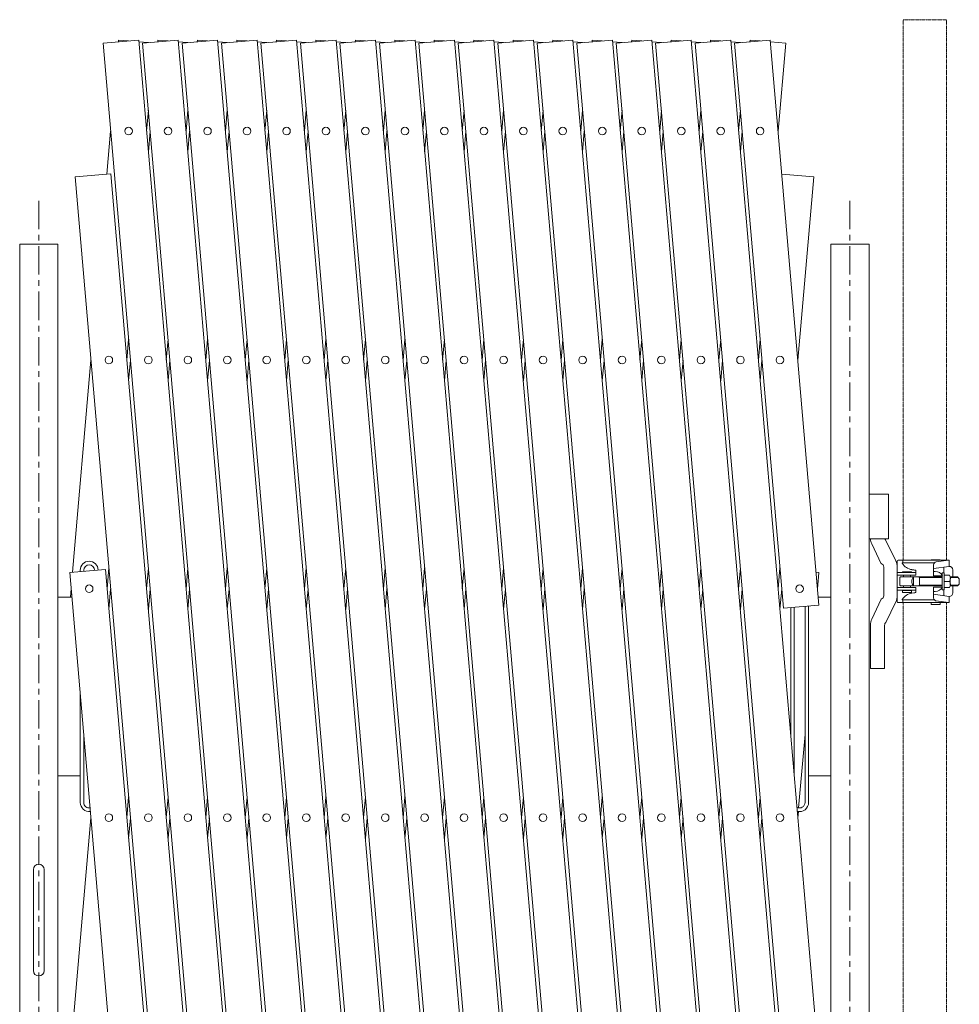
# Model space of a CAD drawing. Units: millimetres. Extents: x -26 to 12442, y -127 to 7401.
# Drawn here: x 2311 to 3362, y 5847 to 6949 of the extents above; entities that cross this region are included whole.
import ezdxf

# ---------------------------------------------------------------- set-up
doc = ezdxf.new("R2010")
doc.units = ezdxf.units.MM
doc.linetypes.add('CENTER', pattern=[50.8, 31.75, -6.35, 6.35, -6.35])
doc.linetypes.add('PHANTOM2', pattern=[31.75, 15.875, -3.175, 3.175, -3.175, 3.175, -3.175])
for name, color, linetype, lineweight in [('2点鎖線', 6, 'PHANTOM2', 9), ('中心線', 1, 'CENTER', 9), ('実線', 3, 'Continuous', 18)]:
    doc.layers.add(name, color=color, linetype=linetype, lineweight=lineweight)

msp = doc.modelspace()

# ---------------------------------------------------------------- linework, layer by layer
at = {"layer": '2点鎖線', "ltscale": 0.05}
for p, q in [((3299, 6343.8), (3299, 6948.6)), ((3347.6, 6948.6), (3299, 6948.6)), ((3347.6, 6343.8), (3347.6, 6948.6)), ((3299, 5213.8), (3299, 6296.3)), ((3347.6, 5213.8), (3347.6, 6296.3))]:
    msp.add_line(p, q, dxfattribs=at)
at = {"layer": '中心線'}
for p, q in [((2331.9, 6745.9), (2331.9, 4558.8)), ((3239.5, 6745.9), (3239.5, 4558.8))]:
    msp.add_line(p, q, dxfattribs=at)
at = {"layer": '実線'}
for p, q in [((2443.7, 6925.7), (2403.9, 6922.3)), ((2403.9, 6922.3), (2575.7, 4929.7)), ((2421, 6923.8), (2421.1, 6925.7)), ((2421.1, 6925.7), (2432.4, 6924.8)), ((2615.6, 4933.1), (2443.7, 6925.7)), ((2443.9, 6923.8), (2454.5, 6922.9)), ((2487.9, 6925.7), (2448, 6922.3)), ((2448, 6922.3), (2619.9, 4929.7)), ((2465.1, 6923.8), (2465.3, 6925.7)), ((2465.3, 6925.7), (2476.6, 6924.8)), ((2659.7, 4933.1), (2487.9, 6925.7)), ((2488, 6923.8), (2498.7, 6922.9)), ((2532, 6925.7), (2492.2, 6922.3)), ((2492.2, 6922.3), (2664, 4930.6)), ((2509.3, 6923.8), (2509.5, 6925.7)), ((2509.5, 6925.7), (2520.7, 6924.8)), ((2703.9, 4933.1), (2532, 6925.7)), ((2532.2, 6923.8), (2542.8, 6922.9)), ((2576.2, 6925.7), (2536.4, 6922.3)), ((2536.4, 6922.3), (2708.2, 4929.7)), ((2553.5, 6923.8), (2553.6, 6925.7)), ((2553.6, 6925.7), (2564.9, 6924.8)), ((2748, 4933.1), (2576.2, 6925.7)), ((2576.4, 6923.8), (2587, 6922.9)), ((2620.4, 6925.7), (2580.5, 6922.3)), ((2580.5, 6922.3), (2752.4, 4929.7)), ((2597.6, 6923.8), (2597.8, 6925.7)), ((2597.8, 6925.7), (2609.1, 6924.8)), ((2792.2, 4933.1), (2620.4, 6925.7)), ((2620.5, 6923.8), (2631.2, 6922.9)), ((2664.5, 6925.7), (2624.7, 6922.3)), ((2624.7, 6922.3), (2796.4, 4930.6)), ((2641.8, 6923.8), (2641.9, 6925.7)), ((2641.9, 6925.7), (2653.2, 6924.8)), ((2836.4, 4933.1), (2664.5, 6925.7)), ((2664.7, 6923.8), (2675.3, 6922.9)), ((2708.7, 6925.7), (2668.8, 6922.3)), ((2668.8, 6922.3), (2840.7, 4929.7)), ((2685.9, 6923.8), (2686.1, 6925.7)), ((2686.1, 6925.7), (2697.4, 6924.8)), ((2880.5, 4933.1), (2708.7, 6925.7)), ((2708.9, 6923.8), (2719.5, 6922.9)), ((2752.9, 6925.7), (2713, 6922.3)), ((2713, 6922.3), (2884.8, 4929.7)), ((2730.1, 6923.8), (2730.3, 6925.7)), ((2730.3, 6925.7), (2741.6, 6924.8)), ((2924.7, 4933.1), (2752.9, 6925.7)), ((2753, 6923.8), (2763.6, 6922.9)), ((2797, 6925.7), (2757.2, 6922.3)), ((2757.2, 6922.3), (2928.9, 4930.6)), ((2774.3, 6923.8), (2774.4, 6925.7)), ((2774.4, 6925.7), (2785.7, 6924.8)), ((2968.9, 4933.1), (2797, 6925.7)), ((2797.2, 6923.8), (2807.8, 6922.9)), ((2841.2, 6925.7), (2801.3, 6922.3)), ((2801.3, 6922.3), (2973.2, 4929.7)), ((2818.4, 6923.8), (2818.6, 6925.7)), ((2818.6, 6925.7), (2829.9, 6924.8)), ((3013, 4933.1), (2841.2, 6925.7)), ((2841.4, 6923.8), (2852, 6922.9)), ((2885.3, 6925.7), (2845.5, 6922.3)), ((2845.5, 6922.3), (3017.3, 4929.7)), ((2862.6, 6923.8), (2862.8, 6925.7)), ((2862.8, 6925.7), (2874.1, 6924.8)), ((3057.2, 4933.1), (2885.3, 6925.7)), ((2885.5, 6923.8), (2896.1, 6922.9)), ((2929.5, 6925.7), (2889.7, 6922.3)), ((2889.7, 6922.3), (3061.4, 4930.6)), ((2906.8, 6923.8), (2906.9, 6925.7)), ((2906.9, 6925.7), (2918.2, 6924.8)), ((3101.4, 4933.1), (2929.5, 6925.7)), ((2929.7, 6923.8), (2940.3, 6922.9)), ((2973.7, 6925.7), (2933.8, 6922.3)), ((2933.8, 6922.3), (3105.7, 4929.7)), ((2950.9, 6923.8), (2951.1, 6925.7)), ((2951.1, 6925.7), (2962.4, 6924.8)), ((3145.5, 4933.1), (2973.7, 6925.7)), ((2973.8, 6923.8), (2984.5, 6922.9)), ((3017.8, 6925.7), (2978, 6922.3)), ((2978, 6922.3), (3149.8, 4929.7)), ((2995.1, 6923.8), (2995.3, 6925.7)), ((2995.3, 6925.7), (3006.5, 6924.8)), ((3189.7, 4933.1), (3017.8, 6925.7)), ((3018, 6923.8), (3028.6, 6922.9)), ((3062, 6925.7), (3022.1, 6922.3)), ((3022.1, 6922.3), (3165, 5265.9)), ((3039.2, 6923.8), (3039.4, 6925.7)), ((3039.4, 6925.7), (3050.7, 6924.8)), ((3204.8, 5269.4), (3062, 6925.7)), ((3062.2, 6923.8), (3072.8, 6922.9)), ((3106.2, 6925.7), (3066.3, 6922.3)), ((3066.3, 6922.3), (3165, 5778)), ((3083.4, 6923.8), (3083.6, 6925.7)), ((3083.6, 6925.7), (3094.9, 6924.8)), ((3204.8, 5781.5), (3106.2, 6925.7)), ((3106.3, 6923.8), (3117, 6922.9)), ((3150.3, 6925.7), (3110.5, 6922.3)), ((3110.5, 6922.3), (3165, 6290.1)), ((3127.6, 6923.8), (3127.7, 6925.7)), ((3127.7, 6925.7), (3139, 6924.8)), ((3204.8, 6293.6), (3150.3, 6925.7)), ((3150.5, 6923.8), (3167.6, 6922.3)), ((3167.6, 6922.3), (3159.1, 6823.9)), ((2454.5, 6847.2), (2452.5, 6823.9)), ((2498.7, 6847.2), (2496.7, 6823.9)), ((2542.8, 6847.2), (2540.8, 6823.9)), ((2587, 6847.2), (2585, 6823.9)), ((2631.2, 6847.2), (2629.1, 6823.9)), ((2675.3, 6847.2), (2673.3, 6823.9)), ((2719.5, 6847.2), (2717.5, 6823.9)), ((2763.6, 6847.2), (2761.6, 6823.9)), ((2807.8, 6847.2), (2805.8, 6823.9)), ((2852, 6847.2), (2850, 6823.9)), ((2896.1, 6847.2), (2894.1, 6823.9)), ((2940.3, 6847.2), (2938.3, 6823.9)), ((2984.5, 6847.2), (2982.5, 6823.9)), ((3028.6, 6847.2), (3026.6, 6823.9)), ((3072.8, 6847.2), (3070.8, 6823.9)), ((3117, 6847.2), (3114.9, 6823.9)), ((2408.2, 6775.9), (2412.3, 6823.9)), ((2454.5, 6800.6), (2456.5, 6823.9)), ((2498.7, 6800.6), (2500.7, 6823.9)), ((2542.8, 6800.6), (2544.8, 6823.9)), ((2587, 6800.6), (2589, 6823.9)), ((2631.2, 6800.6), (2633.2, 6823.9)), ((2675.3, 6800.6), (2677.3, 6823.9)), ((2719.5, 6800.6), (2721.5, 6823.9)), ((2763.6, 6800.6), (2765.7, 6823.9)), ((2807.8, 6800.6), (2809.8, 6823.9)), ((2852, 6800.6), (2854, 6823.9)), ((2896.1, 6800.6), (2898.1, 6823.9)), ((2940.3, 6800.6), (2942.3, 6823.9)), ((2984.5, 6800.6), (2986.5, 6823.9)), ((3028.6, 6800.6), (3030.6, 6823.9)), ((3072.8, 6800.6), (3074.8, 6823.9)), ((3117, 6800.6), (3119, 6823.9)), ((2412.4, 6776.3), (2372.6, 6772.9)), ((2571.4, 4933.1), (2412.4, 6776.3)), ((3163.2, 6775.9), (3198.9, 6772.9)), ((2372.6, 6772.9), (2531.5, 4930.6)), ((3198.9, 6772.9), (3181.2, 6567.8)), ((2310.6, 4897.6), (2310.6, 6697.6)), ((2353.3, 6697.6), (2310.6, 6697.6)), ((2353.3, 6697.6), (2353.3, 4897.6)), ((3218.2, 6697.6), (3218.2, 4897.6)), ((3218.2, 6697.6), (3260.9, 6697.6)), ((3260.9, 4897.6), (3260.9, 6697.6)), ((2432.4, 6591.1), (2430.4, 6567.8)), ((2476.6, 6591.1), (2474.6, 6567.8)), ((2520.7, 6591.1), (2518.7, 6567.8)), ((2564.9, 6591.1), (2562.9, 6567.8)), ((2609.1, 6591.1), (2607.1, 6567.8)), ((2653.2, 6591.1), (2651.2, 6567.8)), ((2697.4, 6591.1), (2695.4, 6567.8)), ((2741.6, 6591.1), (2739.6, 6567.8)), ((2785.7, 6591.1), (2783.7, 6567.8)), ((2829.9, 6591.1), (2827.9, 6567.8)), ((2874.1, 6591.1), (2872, 6567.8)), ((2918.2, 6591.1), (2916.2, 6567.8)), ((2962.4, 6591.1), (2960.4, 6567.8)), ((3006.5, 6591.1), (3004.5, 6567.8)), ((3050.7, 6591.1), (3048.7, 6567.8)), ((3094.9, 6591.1), (3092.9, 6567.8)), ((3139, 6591.1), (3137, 6567.8)), ((2369.8, 6330.3), (2390.3, 6567.8)), ((2432.4, 6544.6), (2434.4, 6567.8)), ((2476.6, 6544.6), (2478.6, 6567.8)), ((2520.7, 6544.6), (2522.8, 6567.8)), ((2564.9, 6544.6), (2566.9, 6567.8)), ((2609.1, 6544.6), (2611.1, 6567.8)), ((2653.2, 6544.6), (2655.2, 6567.8)), ((2697.4, 6544.6), (2699.4, 6567.8)), ((2741.6, 6544.6), (2743.6, 6567.8)), ((2785.7, 6544.6), (2787.7, 6567.8)), ((2829.9, 6544.6), (2831.9, 6567.8)), ((2874.1, 6544.6), (2876.1, 6567.8)), ((2918.2, 6544.6), (2920.2, 6567.8)), ((2962.4, 6544.6), (2964.4, 6567.8)), ((3006.5, 6544.6), (3008.6, 6567.8)), ((3050.7, 6544.6), (3052.7, 6567.8)), ((3094.9, 6544.6), (3096.9, 6567.8)), ((3139, 6544.6), (3141, 6567.8)), ((3260.9, 6417.6), (3282.6, 6417.6)), ((3282.6, 6367.6), (3282.6, 6417.6)), ((2410.3, 6335.1), (2408.3, 6311.8)), ((2454.5, 6335.1), (2452.5, 6311.8)), ((2498.7, 6335.1), (2496.7, 6311.8)), ((2542.8, 6335.1), (2540.8, 6311.8)), ((2587, 6335.1), (2585, 6311.8)), ((2631.2, 6335.1), (2629.1, 6311.8)), ((2675.3, 6335.1), (2673.3, 6311.8)), ((2719.5, 6335.1), (2717.5, 6311.8)), ((2763.6, 6335.1), (2761.6, 6311.8)), ((2807.8, 6335.1), (2805.8, 6311.8)), ((2852, 6335.1), (2850, 6311.8)), ((2896.1, 6335.1), (2894.1, 6311.8)), ((2940.3, 6335.1), (2938.3, 6311.8)), ((2984.5, 6335.1), (2982.5, 6311.8)), ((3028.6, 6335.1), (3026.6, 6311.8)), ((3072.8, 6335.1), (3070.8, 6311.8)), ((3117, 6335.1), (3114.9, 6311.8)), ((3161.1, 6335.1), (3159.1, 6311.8)), ((2406.5, 6333.4), (2366.6, 6330)), ((2366.6, 6330), (2487.4, 4929.7)), ((2378.3, 6332.6), (2378.3, 6331)), ((2382.3, 6332.6), (2382.3, 6331.3)), ((2394.3, 6332.4), (2394.3, 6332.6)), ((2527.2, 4933.1), (2406.5, 6333.4)), ((3201.7, 6330.3), (3204.8, 6330)), ((3204.8, 6330), (3203.3, 6311.8)), ((2353.3, 6302.6), (2369, 6302.6)), ((2367.4, 6302.6), (2368.2, 6311.8)), ((2410.3, 6288.5), (2412.3, 6311.8)), ((2454.5, 6288.5), (2456.5, 6311.8)), ((2498.7, 6288.5), (2500.7, 6311.8)), ((2542.8, 6288.5), (2544.8, 6311.8)), ((2587, 6288.5), (2589, 6311.8)), ((2631.2, 6288.5), (2633.2, 6311.8)), ((2675.3, 6288.5), (2677.3, 6311.8)), ((2719.5, 6288.5), (2721.5, 6311.8)), ((2763.6, 6288.5), (2765.7, 6311.8)), ((2807.8, 6288.5), (2809.8, 6311.8)), ((2852, 6288.5), (2854, 6311.8)), ((2896.1, 6288.5), (2898.1, 6311.8)), ((2940.3, 6288.5), (2942.3, 6311.8)), ((2984.5, 6288.5), (2986.5, 6311.8)), ((3028.6, 6288.5), (3030.6, 6311.8)), ((3072.8, 6288.5), (3074.8, 6311.8)), ((3117, 6288.5), (3119, 6311.8)), ((3161.1, 6288.5), (3163.1, 6311.8)), ((3218.2, 6302.6), (3204.1, 6302.6)), ((3204.8, 6293.6), (3165, 6290.1)), ((3177.2, 6102), (3177.2, 6291.2)), ((3189.2, 6292.2), (3189.2, 6072.6)), ((3193.2, 6292.6), (3193.2, 6072.6)), ((3173.2, 6148.4), (3173.2, 6290.9)), ((2378.3, 6195), (2378.3, 6072.6)), ((2382.3, 6148.6), (2382.3, 6072.6)), ((3189.2, 6148.6), (3182.1, 6066.7)), ((2353.3, 6102.6), (2378.3, 6102.6)), ((3218.2, 6102.6), (3193.2, 6102.6)), ((2432.4, 6079), (2430.4, 6055.7)), ((2476.6, 6079), (2474.6, 6055.7)), ((2520.7, 6079), (2518.7, 6055.7)), ((2564.9, 6079), (2562.9, 6055.7)), ((2609.1, 6079), (2607.1, 6055.7)), ((2653.2, 6079), (2651.2, 6055.7)), ((2697.4, 6079), (2695.4, 6055.7)), ((2741.6, 6079), (2739.6, 6055.7)), ((2785.7, 6079), (2783.7, 6055.7)), ((2829.9, 6079), (2827.9, 6055.7)), ((2874.1, 6079), (2872, 6055.7)), ((2918.2, 6079), (2916.2, 6055.7)), ((2962.4, 6079), (2960.4, 6055.7)), ((3006.5, 6079), (3004.5, 6055.7)), ((3050.7, 6079), (3048.7, 6055.7)), ((3094.9, 6079), (3092.9, 6055.7)), ((3139, 6079), (3137, 6055.7)), ((3181.8, 6062.7), (3181.2, 6055.7)), ((2369.8, 5818.2), (2390.3, 6055.7)), ((2432.4, 6032.5), (2434.4, 6055.7)), ((2476.6, 6032.5), (2478.6, 6055.7)), ((2520.7, 6032.5), (2522.8, 6055.7)), ((2564.9, 6032.5), (2566.9, 6055.7)), ((2609.1, 6032.5), (2611.1, 6055.7)), ((2653.2, 6032.5), (2655.2, 6055.7)), ((2697.4, 6032.5), (2699.4, 6055.7)), ((2741.6, 6032.5), (2743.6, 6055.7)), ((2785.7, 6032.5), (2787.7, 6055.7)), ((2829.9, 6032.5), (2831.9, 6055.7)), ((2874.1, 6032.5), (2876.1, 6055.7)), ((2918.2, 6032.5), (2920.2, 6055.7)), ((2962.4, 6032.5), (2964.4, 6055.7)), ((3006.5, 6032.5), (3008.6, 6055.7)), ((3050.7, 6032.5), (3052.7, 6055.7)), ((3094.9, 6032.5), (3096.9, 6055.7)), ((3139, 6032.5), (3141, 6055.7))]:
    msp.add_line(p, q, dxfattribs=at)
at = {"layer": '実線', "ltscale": 0.05}
for p, q in [((3260.9, 6367.6), (3282.6, 6367.6)), ((3263.9, 6362.2), (3274.5, 6339.9)), ((3279.8, 6366), (3290.8, 6343)), ((3277.3, 6336.1), (3277.3, 6304.1)), ((3292.3, 6297.3), (3292.3, 6342.8)), ((3293.3, 6343.8), (3299, 6343.8)), ((3298, 6340.8), (3334, 6340.8)), ((3298, 6340.8), (3298, 6340.3)), ((3298.5, 6343.8), (3298.5, 6340.8)), ((3299, 6343.8), (3350.6, 6343.8)), ((3340.3, 6344.3), (3330.3, 6344.3)), ((3330.3, 6343.8), (3330.3, 6344.3)), ((3333.1, 6338.5), (3333.1, 6326.3)), ((3333.1, 6334.5), (3350.6, 6336.9)), ((3336.1, 6342), (3349.6, 6343.8)), ((3340.3, 6343.8), (3340.3, 6344.3)), ((3344.6, 6336.1), (3344.6, 6329.6)), ((3350.6, 6343.8), (3350.6, 6336.9)), ((3313.3, 6330.1), (3292.3, 6330.1)), ((3313.3, 6327.1), (3292.3, 6327.1)), ((3295.3, 6316.1), (3295.3, 6324.1)), ((3296.3, 6325.1), (3342.8, 6325.1)), ((3308.3, 6330.8), (3298.3, 6330.8)), ((3298.3, 6330.3), (3298.3, 6330.8)), ((3308.3, 6330.3), (3298.3, 6330.3)), ((3299.3, 6330.1), (3299.3, 6330.3)), ((3299.3, 6325.1), (3299.3, 6327.1)), ((3307.3, 6330.1), (3307.3, 6330.3)), ((3307.3, 6325.1), (3307.3, 6327.1)), ((3308.3, 6330.3), (3308.3, 6330.8)), ((3311.1, 6332.9), (3308.9, 6333.2)), ((3310.6, 6315.1), (3310.6, 6325.1)), ((3311.1, 6332.9), (3311.1, 6332.9)), ((3311.1, 6332.9), (3311.7, 6332.8)), ((3311.7, 6332.8), (3312.3, 6332.7)), ((3312.3, 6332.7), (3312.8, 6332.5)), ((3312.8, 6332.5), (3313.1, 6332.4)), ((3313.1, 6332.4), (3313.3, 6332.2)), ((3313.3, 6332.2), (3313.3, 6332.1)), ((3313.3, 6332.1), (3313.3, 6327.1)), ((3317.3, 6324.4), (3316.1, 6325.1)), ((3317.3, 6315.1), (3317.3, 6325.1)), ((3317.3, 6324.4), (3342.8, 6324.4)), ((3335, 6331.3), (3333.1, 6331.3)), ((3343.1, 6326.3), (3333.1, 6326.3)), ((3342.8, 6329.6), (3344.8, 6329.6)), ((3342.8, 6326.8), (3342.8, 6329.6)), ((3342.8, 6326.3), (3342.8, 6313.8)), ((3344.8, 6310.6), (3344.8, 6329.6)), ((3350.9, 6326.9), (3344.8, 6326.9)), ((3351.7, 6325.1), (3359.8, 6325.1)), ((3351.8, 6324.4), (3360.5, 6324.4)), ((3354.6, 6332.9), (3354.6, 6325.1)), ((3359.8, 6325.1), (3361.8, 6323.1)), ((3313.3, 6313.1), (3292.3, 6313.1)), ((3296.3, 6315.1), (3342.8, 6315.1)), ((3299.3, 6315.1), (3299.3, 6313.1)), ((3307.3, 6315.1), (3307.3, 6313.1)), ((3313.3, 6308.1), (3313.3, 6313.1)), ((3317.3, 6315.8), (3316.1, 6315.1)), ((3317.3, 6315.8), (3342.8, 6315.8)), ((3343.1, 6313.8), (3333.1, 6313.8)), ((3333.1, 6301.6), (3333.1, 6313.8)), ((3342.8, 6313.4), (3342.8, 6310.6)), ((3350.9, 6320.1), (3344.8, 6320.1)), ((3350.9, 6313.3), (3344.8, 6313.3)), ((3351.7, 6315.1), (3359.8, 6315.1)), ((3351.8, 6316.4), (3351.8, 6323.5)), ((3351.8, 6315.8), (3360.5, 6315.8)), ((3354.6, 6307.3), (3354.6, 6315.1)), ((3361.8, 6317.1), (3359.8, 6315.1)), ((3361.8, 6323.1), (3361.8, 6317.1)), ((3313.3, 6310.1), (3292.3, 6310.1)), ((3298.3, 6307.8), (3298.3, 6309.8)), ((3308.3, 6309.8), (3298.3, 6309.8)), ((3308.3, 6307.8), (3298.3, 6307.8)), ((3299.3, 6310.1), (3299.3, 6309.8)), ((3307.3, 6310.1), (3307.3, 6309.8)), ((3308.3, 6307.8), (3308.3, 6309.8)), ((3311.1, 6307.3), (3308.9, 6307)), ((3311.5, 6307.3), (3311.1, 6307.3)), ((3312.2, 6307.4), (3311.5, 6307.3)), ((3312.7, 6307.6), (3312.2, 6307.4)), ((3313, 6307.8), (3312.7, 6307.6)), ((3313.2, 6307.9), (3313, 6307.8)), ((3313.3, 6308.1), (3313.2, 6307.9)), ((3313.3, 6308.1), (3313.3, 6308.1)), ((3335, 6308.8), (3333.1, 6308.8)), ((3333.1, 6305.7), (3350.6, 6303.3)), ((3342.8, 6310.6), (3344.8, 6310.6)), ((3344.6, 6304.1), (3344.6, 6310.6)), ((3350.6, 6296.3), (3350.6, 6303.3)), ((3263.9, 6278), (3274.5, 6300.3)), ((3279.8, 6274.2), (3290.8, 6297.2)), ((3293.3, 6296.3), (3299, 6296.3)), ((3298, 6299.3), (3298, 6299.8)), ((3298, 6299.3), (3334, 6299.3)), ((3298.5, 6296.3), (3298.5, 6299.3)), ((3299, 6296.3), (3350.6, 6296.3)), ((3330.3, 6294.3), (3330.3, 6296.3)), ((3340.3, 6294.3), (3330.3, 6294.3)), ((3336.1, 6298.2), (3349.6, 6296.3)), ((3340.3, 6294.3), (3340.3, 6296.3)), ((3262.3, 6222.6), (3262.3, 6271.1)), ((3278.3, 6271.1), (3278.3, 6222.6)), ((3278.3, 6222.6), (3262.3, 6222.6)), ((2325.9, 5884.6), (2325.9, 5997.6)), ((2337.9, 5997.6), (2337.9, 5884.6))]:
    msp.add_line(p, q, dxfattribs=at)
at = {"layer": '実線'}
for centre in [(2432.4, 6823.9), (2476.6, 6823.9), (2520.7, 6823.9), (2564.9, 6823.9), (2609.1, 6823.9), (2653.2, 6823.9), (2697.4, 6823.9), (2741.6, 6823.9), (2785.7, 6823.9), (2829.9, 6823.9), (2874.1, 6823.9), (2918.2, 6823.9), (2962.4, 6823.9), (3006.5, 6823.9), (3050.7, 6823.9), (3094.9, 6823.9), (3139, 6823.9), (2410.3, 6567.8), (2454.5, 6567.8), (2498.7, 6567.8), (2542.8, 6567.8), (2587, 6567.8), (2631.2, 6567.8), (2675.3, 6567.8), (2719.5, 6567.8), (2763.6, 6567.8), (2807.8, 6567.8), (2852, 6567.8), (2896.1, 6567.8), (2940.3, 6567.8), (2984.5, 6567.8), (3028.6, 6567.8), (3072.8, 6567.8), (3117, 6567.8), (3161.1, 6567.8), (2388.3, 6311.8), (3183.2, 6311.8), (2410.3, 6055.7), (2454.5, 6055.7), (2498.7, 6055.7), (2542.8, 6055.7), (2587, 6055.7), (2631.2, 6055.7), (2675.3, 6055.7), (2719.5, 6055.7), (2763.6, 6055.7), (2807.8, 6055.7), (2852, 6055.7), (2896.1, 6055.7), (2940.3, 6055.7), (2984.5, 6055.7), (3028.6, 6055.7), (3072.8, 6055.7), (3117, 6055.7), (3161.1, 6055.7)]:
    msp.add_circle(centre, 4.25, dxfattribs=at)
for centre, radius, start, end in [((3278.3, 6369.1), 16, 185.3794, 205.4762), ((3282.3, 6369.1), 4, 202.0243, 230.9523), ((2388.3, 6332.6), 10, 0.7734, 180), ((2388.3, 6332.6), 6, 0, 180), ((3273.3, 6336.1), 4, 0, 72.8608), ((3276.3, 6336.1), 16, 0, 25.4762), ((3293.3, 6342.8), 1, 90, 180), ((3310.8, 6348.1), 15, 211.0909, 262.5483), ((3336.6, 6338.5), 3.5, 97.7733, 180), ((3350.6, 6332.9), 4, 0, 90), ((3296.3, 6324.1), 1, 89.9999, 180), ((3316.8, 6320.1), 8, 141.3177, 180), ((3335, 6322.3), 9, 26.3878, 90), ((3345.1, 6323.5), 6.75, 329.9392, 30.0608), ((3296.3, 6316.1), 1, 180, 270.0001), ((3316.8, 6320.1), 8, 180, 218.6823), ((3335, 6317.8), 9, 270, 333.6122), ((3345.1, 6316.7), 6.75, 329.9392, 30.0608), ((3273.3, 6304.1), 4, 287.1392, 0), ((3276.3, 6304.1), 16, 334.5238, 0), ((3310.8, 6292.1), 15, 97.4517, 148.9091), ((3350.6, 6307.3), 4, 270, 0), ((3293.3, 6297.3), 1, 180, 270), ((3336.6, 6301.6), 3.5, 180, 262.2267), ((3278.3, 6271.1), 16, 154.5238, 180), ((3282.3, 6271.1), 4, 129.0477, 180), ((2388.3, 6072.6), 10, 180, 278.0941), ((2388.3, 6072.6), 6, 180, 280.2089), ((3183.2, 6072.6), 6, 239.8542, 0), ((3183.2, 6072.6), 10, 254.7602, 0), ((2331.9, 5997.6), 6, 0, 180), ((2331.9, 5884.6), 6, 180, 0)]:
    msp.add_arc(centre, radius, start, end, dxfattribs=at)

doc.saveas('drawing.dxf')
